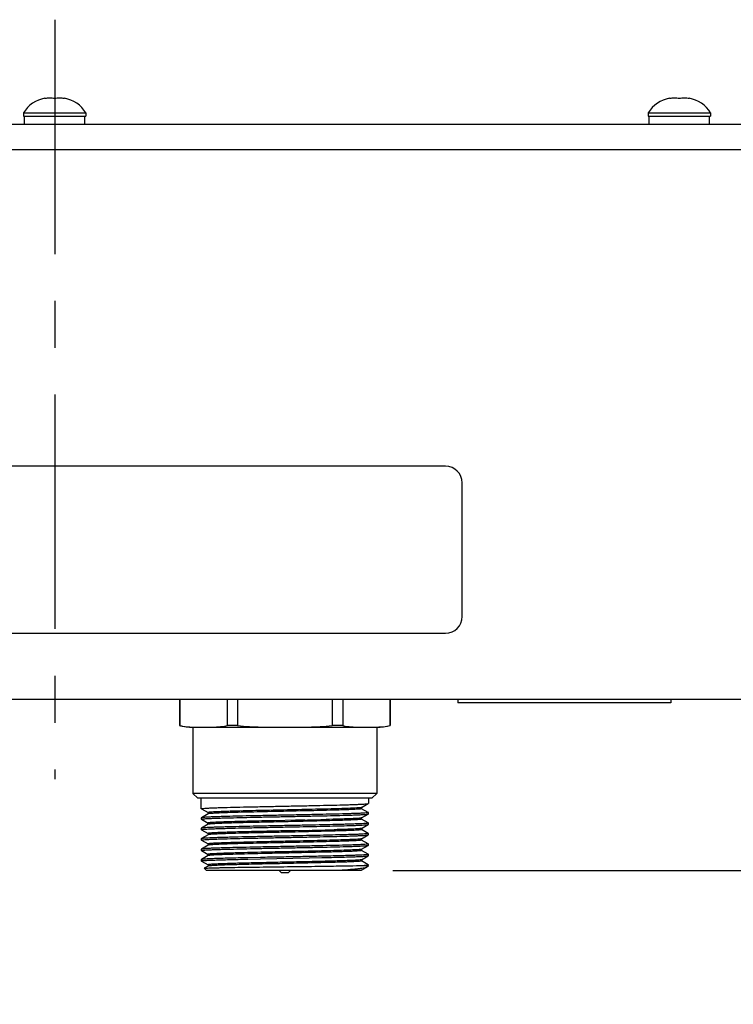
# Model space of a CAD drawing. Units: inches. Extents: x 0.5 to 33.6, y 0.5 to 21.6.
# Drawn here: x 25.4 to 27.6, y 10.8 to 13.7 of the extents above; entities that cross this region are included whole.
import ezdxf

# ---------------------------------------------------------------- set-up
doc = ezdxf.new("R2010")
doc.units = ezdxf.units.IN
doc.header["$LTSCALE"] = 1.87
doc.header["$MEASUREMENT"] = 0
doc.linetypes.add('CENTER', pattern=[0.6, 0.375, -0.075, 0.075, -0.075])
doc.layers.get('0').update_dxf_attribs({"linetype": 'CONTINUOUS'})
for name, color, linetype in [('02___PRT_ALL_AXES', 7, 'CONTINUOUS'), ('AXIS', 7, 'CONTINUOUS'), ('DRIVEN_DIMS', 7, 'CONTINUOUS')]:
    doc.layers.add(name, color=color, linetype=linetype)
doc.dimstyles.new('DIMSTYLE_1', dxfattribs={"dimtxt": 0.1, "dimasz": 0.1875, "dimexe": 0.125, "dimexo": 0.0625, "dimgap": 0.1, "dimtad": 0, "dimtih": 1, "dimtoh": 1, "dimdec": 1, "dimlfac": 2, "dimzin": 4, "dimdsep": 46, "dimtxsty": 'STANDARD', "dimblk": '_FILLED', "dimblk1": '_FILLED', "dimblk2": '_FILLED', "dimcen": 0.09, "dimadec": 0, "dimazin": 0, "dimtp": 0.005, "dimtm": 0.005, "dimtfac": 1, "dimtdec": 1, "dimtofl": 0, "dimtmove": 0, "dimatfit": 3, "dimldrblk": '_FILLED', "dimfxl": 1, "dimtolj": 1, "dimtzin": 4, "dimarcsym": 0})

# ---------------------------------------------------------------- blocks, each defined once
blk = doc.blocks.new('_FILLED')
at = {"color": 0, "linetype": 'BYBLOCK'}
blk.add_solid([(0, 0), (-1, 0.167), (-1, -0.167)], dxfattribs=at)
blk = doc.blocks.new('*D4')
at = {"layer": 'DRIVEN_DIMS', "color": 7, "linetype": 'CONTINUOUS'}
for p, q in [((30.8532, 11.6816), (30.8532, 12.0816)), ((30.1037, 11.6816), (30.9782, 11.6816)), ((26.5399, 11.1639), (30.9782, 11.1639)), ((30.8532, 11.1639), (30.8532, 10.7639))]:
    blk.add_line(p, q, dxfattribs=at)
at = {"layer": 'DRIVEN_DIMS', "color": 7, "linetype": 'CONTINUOUS', "xscale": 0.1875, "yscale": 0.1875, "zscale": 0.1875}
for p, rotation in [((30.8532, 11.6816), 270), ((30.8532, 11.1639), 90)]:
    blk.add_blockref('_FILLED', p, dxfattribs=dict(at, rotation=rotation))
at = {"layer": 'DRIVEN_DIMS', "color": 7, "linetype": 'CONTINUOUS', "insert": (30.7532, 11.4727), "char_height": 0.1, "width": 0.6, "attachment_point": 2, "line_spacing_factor": 0.9}
blk.add_mtext('26.3\\P[1.04]', dxfattribs=at)

msp = doc.modelspace()

# ---------------------------------------------------------------- linework, layer by layer
at = {"color": 7, "linetype": 'CONTINUOUS'}
for p, q in [((25.4983, 13.4746), (25.4983, 13.4756)), ((25.5574, 13.4756), (25.5574, 13.4746)), ((27.3684, 13.4746), (27.3684, 13.4756)), ((27.4275, 13.4756), (27.4275, 13.4746)), ((25.4373, 13.3978), (25.4373, 13.4215)), ((25.6184, 13.3978), (25.6184, 13.4215)), ((27.3074, 13.3978), (27.3074, 13.4215)), ((27.4885, 13.3978), (27.4885, 13.4215)), ((22.2798, 13.3978), (28.7759, 13.3978)), ((22.3713, 13.3215), (28.6843, 13.3215)), ((22.5298, 11.6774), (28.5259, 11.6774)), ((26.7349, 11.6774), (26.7349, 11.6658)), ((27.3719, 11.6774), (27.3719, 11.6658)), ((27.3719, 11.6658), (26.735, 11.6658)), ((25.9412, 11.593), (25.9412, 11.3952)), ((26.4924, 11.593), (26.4924, 11.3952)), ((26.4924, 11.3952), (25.9412, 11.3952)), ((25.956, 11.3804), (25.9412, 11.3952)), ((26.4777, 11.3804), (25.956, 11.3804)), ((25.9668, 11.3491), (25.9668, 11.3804)), ((26.4668, 11.3804), (26.4668, 11.3648)), ((26.4777, 11.3804), (26.4924, 11.3952)), ((25.9668, 11.3492), (25.9671, 11.3494)), ((25.967, 11.349), (25.9668, 11.3491)), ((25.967, 11.349), (25.9869, 11.3375)), ((26.4466, 11.353), (26.4452, 11.3526)), ((26.4466, 11.353), (26.4667, 11.3646)), ((26.4467, 11.3492), (26.4467, 11.3532)), ((26.4667, 11.3378), (26.4468, 11.3493)), ((26.4667, 11.3646), (26.4668, 11.3648)), ((25.967, 11.3221), (25.9668, 11.322)), ((25.9668, 11.322), (25.9668, 11.3179)), ((25.9668, 11.3179), (25.9671, 11.3181)), ((25.967, 11.3177), (25.9668, 11.3179)), ((25.9871, 11.3338), (25.967, 11.3221)), ((25.967, 11.3177), (25.9869, 11.3062)), ((25.9869, 11.3375), (25.9869, 11.3336)), ((25.9884, 11.3341), (25.9871, 11.3338)), ((26.2771, 11.3154), (26.2484, 11.3148)), ((26.4466, 11.3217), (26.4463, 11.3216)), ((26.4466, 11.3217), (26.4667, 11.3333)), ((26.4467, 11.318), (26.4467, 11.3219)), ((26.4667, 11.3065), (26.4468, 11.318)), ((26.4668, 11.3376), (26.4666, 11.3374)), ((26.4667, 11.3378), (26.4668, 11.3376)), ((26.4667, 11.3333), (26.4668, 11.3335)), ((26.4668, 11.3335), (26.4668, 11.3376)), ((25.967, 11.2909), (25.9668, 11.2907)), ((25.9668, 11.2907), (25.9668, 11.2866)), ((25.9668, 11.2866), (25.9672, 11.2869)), ((25.967, 11.2864), (25.9668, 11.2866)), ((25.9871, 11.3025), (25.967, 11.2909)), ((25.967, 11.2864), (25.9869, 11.2749)), ((25.9869, 11.3063), (25.9869, 11.3023)), ((25.9873, 11.3026), (25.9871, 11.3025)), ((26.1854, 11.3134), (26.1567, 11.3128)), ((26.2484, 11.3148), (26.1854, 11.3134)), ((26.4466, 11.2904), (26.4667, 11.3021)), ((26.4467, 11.2867), (26.4467, 11.2906)), ((26.4667, 11.2753), (26.4468, 11.2868)), ((26.4668, 11.3063), (26.4666, 11.3061)), ((26.4667, 11.3065), (26.4668, 11.3063)), ((26.4667, 11.3021), (26.4668, 11.3022)), ((26.4668, 11.3022), (26.4668, 11.3063)), ((25.967, 11.2596), (25.9668, 11.2595)), ((25.9668, 11.2595), (25.9668, 11.2554)), ((25.9871, 11.2713), (25.967, 11.2596)), ((25.9869, 11.275), (25.9869, 11.2711)), ((26.2894, 11.2844), (26.2474, 11.2835)), ((26.4466, 11.2592), (26.446, 11.259)), ((26.4466, 11.2592), (26.4667, 11.2708)), ((26.4467, 11.2554), (26.4467, 11.2594)), ((26.4668, 11.2751), (26.4665, 11.2748)), ((26.4667, 11.2753), (26.4668, 11.2751)), ((26.4667, 11.2708), (26.4668, 11.271)), ((26.4668, 11.271), (26.4668, 11.2751)), ((25.9668, 11.2554), (25.9671, 11.2556)), ((25.967, 11.2552), (25.9668, 11.2554)), ((25.967, 11.2284), (25.9668, 11.2282)), ((25.9668, 11.2282), (25.9668, 11.2241)), ((25.967, 11.2552), (25.9869, 11.2437)), ((25.9871, 11.24), (25.967, 11.2284)), ((25.9869, 11.2437), (25.9869, 11.2398)), ((25.9881, 11.2403), (25.9871, 11.24)), ((26.4466, 11.2279), (26.4463, 11.2278)), ((26.4466, 11.2279), (26.4667, 11.2396)), ((26.4467, 11.2242), (26.4467, 11.2281)), ((26.4667, 11.244), (26.4468, 11.2555)), ((26.4668, 11.2438), (26.4666, 11.2436)), ((26.4667, 11.244), (26.4668, 11.2438)), ((26.4667, 11.2396), (26.4668, 11.2397)), ((26.4668, 11.2397), (26.4668, 11.2438)), ((25.9668, 11.2241), (25.9671, 11.2243)), ((25.967, 11.2239), (25.9668, 11.2241)), ((25.967, 11.1971), (25.9668, 11.1969)), ((25.967, 11.2239), (25.9869, 11.2124)), ((25.9871, 11.2087), (25.967, 11.1971)), ((25.9869, 11.2125), (25.9869, 11.2085)), ((25.9873, 11.2088), (25.9871, 11.2087)), ((26.1442, 11.2033), (26.1059, 11.2025)), ((26.106, 11.1984), (26.1443, 11.1992)), ((26.1443, 11.1992), (26.2894, 11.2021)), ((26.2894, 11.2021), (26.3277, 11.2029)), ((26.4466, 11.1967), (26.4667, 11.2083)), ((26.4667, 11.2127), (26.4468, 11.2242)), ((26.4668, 11.2125), (26.4666, 11.2123)), ((26.4667, 11.2127), (26.4668, 11.2126)), ((26.4667, 11.2083), (26.4668, 11.2085)), ((26.4668, 11.2085), (26.4668, 11.2126)), ((25.9668, 11.1969), (25.9668, 11.1928)), ((25.9668, 11.1929), (25.9671, 11.1931)), ((25.967, 11.1927), (25.9668, 11.1928)), ((25.967, 11.1927), (25.9869, 11.1812)), ((25.9871, 11.1775), (25.9757, 11.1709)), ((25.9757, 11.1708), (25.9757, 11.1709)), ((25.9826, 11.1639), (25.9757, 11.1708)), ((25.9869, 11.1812), (25.9869, 11.1773)), ((25.9873, 11.1776), (25.9871, 11.1775)), ((26.3188, 11.1913), (26.2984, 11.1908)), ((26.4466, 11.1967), (26.4462, 11.1965)), ((26.4466, 11.1654), (26.4606, 11.1735)), ((26.4467, 11.1929), (26.4467, 11.1969)), ((26.4667, 11.1815), (26.4468, 11.193)), ((26.4525, 11.1796), (26.4668, 11.1796)), ((26.4612, 11.1739), (26.4606, 11.1735)), ((26.4612, 11.1739), (26.4668, 11.1796)), ((26.4666, 11.1811), (26.4668, 11.1813)), ((26.4668, 11.1813), (26.4667, 11.1815)), ((26.4668, 11.1796), (26.4668, 11.1813)), ((26.4467, 11.1639), (25.9826, 11.1639)), ((26.2066, 11.157), (26.1997, 11.1639)), ((26.2271, 11.157), (26.2066, 11.157)), ((26.2271, 11.157), (26.234, 11.1639)), ((26.4467, 11.1639), (26.4467, 11.1656))]:
    msp.add_line(p, q, dxfattribs=at)
for centre, radius, start, end in [((25.5174, 13.379), 0.0984, 101.1896, 147.571), ((25.5383, 13.379), 0.0984, 32.429, 78.8104), ((27.3875, 13.379), 0.0984, 101.1896, 147.571), ((27.4084, 13.379), 0.0984, 32.429, 78.8104), ((25.8756, 29.5511), 18.2401, 271.26117, 271.45909), ((26.0872, 21.1409), 9.8585, 271.39811, 271.61508), ((25.8538, 30.5126), 19.2331, 271.29799, 271.41211)]:
    msp.add_arc(centre, radius, start, end, dxfattribs=at)
for points, knots in [([(25.5279, 13.4746), (25.523, 13.4753), (25.5131, 13.4759), (25.5032, 13.4753), (25.4983, 13.4746)], [0, 0, 0, 0, 0.5, 1, 1, 1, 1]), ([(25.5574, 13.4746), (25.5525, 13.4753), (25.5426, 13.4759), (25.5327, 13.4753), (25.5279, 13.4746)], [0, 0, 0, 0, 0.5, 1, 1, 1, 1]), ([(27.3979, 13.4746), (27.3931, 13.4753), (27.3832, 13.4759), (27.3733, 13.4753), (27.3684, 13.4746)], [0, 0, 0, 0, 0.5, 1, 1, 1, 1]), ([(27.4275, 13.4746), (27.4226, 13.4753), (27.4127, 13.4759), (27.4028, 13.4753), (27.3979, 13.4746)], [0, 0, 0, 0, 0.5, 1, 1, 1, 1]), ([(25.9668, 11.3491), (25.9668, 11.3491), (25.9668, 11.3492), (25.9668, 11.3492), (25.9668, 11.3492)], [0, 0, 0, 0, 0.496263, 1, 1, 1, 1]), ([(25.9671, 11.3494), (25.9673, 11.3495), (25.9681, 11.3497), (25.9703, 11.35), (25.9745, 11.3504), (25.9812, 11.3509), (25.9901, 11.3513), (26.001, 11.3518), (26.0139, 11.3523), (26.0286, 11.3527), (26.0516, 11.3534), (26.0838, 11.3542), (26.1258, 11.3551), (26.1712, 11.356), (26.2182, 11.357), (26.2651, 11.3579), (26.3103, 11.3588), (26.3521, 11.3598), (26.384, 11.3606), (26.4068, 11.3612), (26.4213, 11.3617), (26.434, 11.3622), (26.4447, 11.3626), (26.4533, 11.3631), (26.4591, 11.3635), (26.4627, 11.3639), (26.4645, 11.3641), (26.4658, 11.3643), (26.4665, 11.3645), (26.4667, 11.3646)], [0, 0, 0, 0, 0.001719, 0.004549, 0.013572, 0.027024, 0.044794, 0.06672, 0.092605, 0.122212, 0.155271, 0.230512, 0.315583, 0.40738, 0.502554, 0.59763, 0.689137, 0.77374, 0.84835, 0.881039, 0.910242, 0.935695, 0.957165, 0.974459, 0.98742, 0.992242, 0.995944, 0.998524, 1, 1, 1, 1]), ([(26.4452, 11.3526), (26.444, 11.3524), (26.441, 11.352), (26.4323, 11.3513), (26.4168, 11.3506), (26.393, 11.3496), (26.3629, 11.3487), (26.3276, 11.3478), (26.2883, 11.3469), (26.2465, 11.346), (26.2037, 11.3451), (26.1613, 11.3441), (26.1209, 11.3432), (26.0891, 11.3424), (26.0657, 11.3418), (26.0501, 11.3413), (26.036, 11.3408), (26.0235, 11.3404), (26.0128, 11.3399), (26.0038, 11.3395), (25.9976, 11.3391), (25.9935, 11.3387), (25.9912, 11.3385), (25.9894, 11.3383), (25.9881, 11.338), (25.9874, 11.3379), (25.9869, 11.3376), (25.9869, 11.3375)], [0, 0, 0, 0, 0.007772, 0.019896, 0.05678, 0.109377, 0.175821, 0.25375, 0.340387, 0.432646, 0.527239, 0.620797, 0.709985, 0.791625, 0.828693, 0.86281, 0.893672, 0.921005, 0.944566, 0.964144, 0.97957, 0.985682, 0.99071, 0.994646, 0.997486, 0.999241, 1, 1, 1, 1]), ([(26.4467, 11.3492), (26.4467, 11.3491), (26.4463, 11.3489), (26.4456, 11.3487), (26.4442, 11.3485), (26.4424, 11.3482), (26.4401, 11.348), (26.4361, 11.3477), (26.4298, 11.3473), (26.4208, 11.3468), (26.41, 11.3464), (26.3975, 11.3459), (26.3833, 11.3454), (26.3677, 11.345), (26.3443, 11.3443), (26.3124, 11.3435), (26.2719, 11.3426), (26.2294, 11.3417), (26.1865, 11.3407), (26.1446, 11.3398), (26.1054, 11.3389), (26.0701, 11.338), (26.0401, 11.3371), (26.0188, 11.3363), (26.0053, 11.3356), (25.9979, 11.3352), (25.9925, 11.3347), (25.9895, 11.3344), (25.9884, 11.3341)], [0, 0, 0, 0, 0.000761, 0.002521, 0.00537, 0.009319, 0.014363, 0.020493, 0.035968, 0.055606, 0.079238, 0.106651, 0.137602, 0.171815, 0.208982, 0.290826, 0.380209, 0.473936, 0.568655, 0.66098, 0.747608, 0.825444, 0.891705, 0.944026, 0.964355, 0.980547, 0.992458, 1, 1, 1, 1]), ([(25.9668, 11.3179), (25.9668, 11.3179), (25.9668, 11.3179), (25.9668, 11.3179), (25.9668, 11.3179)], [0, 0, 0, 0, 0.496262, 1, 1, 1, 1]), ([(26.4666, 11.3374), (26.4663, 11.3373), (26.4656, 11.3371), (26.4633, 11.3367), (26.4591, 11.3363), (26.4524, 11.3359), (26.4436, 11.3354), (26.4326, 11.335), (26.4197, 11.3345), (26.405, 11.334), (26.382, 11.3334), (26.3498, 11.3326), (26.3078, 11.3316), (26.2625, 11.3307), (26.2155, 11.3298), (26.1685, 11.3288), (26.1233, 11.3279), (26.0816, 11.327), (26.0496, 11.3262), (26.0269, 11.3255), (26.0123, 11.325), (25.9997, 11.3246), (25.989, 11.3241), (25.9804, 11.3236), (25.9745, 11.3232), (25.971, 11.3229), (25.9691, 11.3227), (25.9679, 11.3224), (25.9672, 11.3223), (25.967, 11.3221)], [0, 0, 0, 0, 0.001726, 0.004564, 0.0136, 0.027064, 0.044844, 0.066779, 0.092671, 0.122285, 0.15535, 0.2306, 0.315674, 0.407466, 0.502632, 0.597698, 0.689193, 0.773781, 0.848375, 0.881057, 0.910255, 0.935705, 0.957171, 0.974463, 0.987422, 0.992243, 0.995945, 0.998525, 1, 1, 1, 1]), ([(25.9671, 11.3181), (25.9673, 11.3182), (25.9681, 11.3184), (25.9703, 11.3188), (25.9745, 11.3191), (25.9812, 11.3196), (25.9901, 11.3201), (26.001, 11.3205), (26.0139, 11.321), (26.0286, 11.3215), (26.0516, 11.3221), (26.0838, 11.3229), (26.1258, 11.3239), (26.1712, 11.3248), (26.2182, 11.3257), (26.2651, 11.3267), (26.3103, 11.3276), (26.3521, 11.3285), (26.384, 11.3293), (26.4068, 11.33), (26.4213, 11.3304), (26.434, 11.3309), (26.4447, 11.3314), (26.4533, 11.3318), (26.4591, 11.3322), (26.4627, 11.3326), (26.4645, 11.3328), (26.4658, 11.333), (26.4665, 11.3332), (26.4667, 11.3333)], [0, 0, 0, 0, 0.001719, 0.00455, 0.013573, 0.027026, 0.044797, 0.066723, 0.092608, 0.122216, 0.155275, 0.230516, 0.315588, 0.407384, 0.502558, 0.597632, 0.689139, 0.773741, 0.848351, 0.881039, 0.910242, 0.935695, 0.957165, 0.974459, 0.98742, 0.992242, 0.995944, 0.998524, 1, 1, 1, 1]), ([(26.4463, 11.3216), (26.4459, 11.3215), (26.4448, 11.3212), (26.4416, 11.3208), (26.4356, 11.3203), (26.4262, 11.3198), (26.4139, 11.3192), (26.3989, 11.3186), (26.3739, 11.3178), (26.354, 11.3173), (26.3401, 11.3169)], [0, 0, 0, 0, 0.011831, 0.031, 0.091322, 0.180311, 0.29677, 0.439108, 0.605348, 1, 1, 1, 1]), ([(26.4467, 11.318), (26.4467, 11.3178), (26.4459, 11.3175), (26.4447, 11.3173), (26.4423, 11.317), (26.4392, 11.3167), (26.4352, 11.3164), (26.4303, 11.3161), (26.4246, 11.3158), (26.4154, 11.3153), (26.4019, 11.3148), (26.3836, 11.3142), (26.3627, 11.3136), (26.3479, 11.3132), (26.3402, 11.313)], [0, 0, 0, 0, 0.005155, 0.018192, 0.03951, 0.06911, 0.106888, 0.152714, 0.206417, 0.267778, 0.412522, 0.584672, 0.781527, 1, 1, 1, 1]), ([(26.4668, 11.3376), (26.4668, 11.3376), (26.4668, 11.3376), (26.4668, 11.3376), (26.4668, 11.3376)], [0, 0, 0, 0, 0.496249, 1, 1, 1, 1]), ([(26.4666, 11.3061), (26.4663, 11.306), (26.4656, 11.3058), (26.4633, 11.3055), (26.4591, 11.3051), (26.4524, 11.3046), (26.4436, 11.3042), (26.4327, 11.3037), (26.4198, 11.3032), (26.405, 11.3028), (26.382, 11.3021), (26.3498, 11.3013), (26.3078, 11.3004), (26.2625, 11.2994), (26.2155, 11.2985), (26.1685, 11.2976), (26.1234, 11.2966), (26.0816, 11.2957), (26.0496, 11.2949), (26.0269, 11.2942), (26.0123, 11.2938), (25.9997, 11.2933), (25.989, 11.2928), (25.9804, 11.2924), (25.9745, 11.292), (25.971, 11.2916), (25.9691, 11.2914), (25.9679, 11.2912), (25.9672, 11.291), (25.967, 11.2909)], [0, 0, 0, 0, 0.001725, 0.004561, 0.013594, 0.027055, 0.044834, 0.066766, 0.092657, 0.122269, 0.155333, 0.230582, 0.315656, 0.407449, 0.502616, 0.597684, 0.689181, 0.773772, 0.848369, 0.881052, 0.910252, 0.935702, 0.957169, 0.974462, 0.987422, 0.992243, 0.995944, 0.998525, 1, 1, 1, 1]), ([(25.9672, 11.2869), (25.9675, 11.287), (25.9684, 11.2872), (25.971, 11.2876), (25.9759, 11.288), (25.9838, 11.2885), (25.9941, 11.289), (26.0068, 11.2895), (26.0217, 11.29), (26.0387, 11.2905), (26.065, 11.2912), (26.1016, 11.2921), (26.1487, 11.2931), (26.1988, 11.2941), (26.2329, 11.2948), (26.25, 11.2951)], [0, 0, 0, 0, 0.003621, 0.009539, 0.028289, 0.056115, 0.092737, 0.137772, 0.19074, 0.251079, 0.318149, 0.46956, 0.638535, 0.817884, 1, 1, 1, 1]), ([(26.1567, 11.3128), (26.1449, 11.3125), (26.1223, 11.312), (26.0898, 11.3112), (26.0608, 11.3104), (26.039, 11.3097), (26.0239, 11.3091), (26.0144, 11.3087), (26.0063, 11.3083), (25.9996, 11.3079), (25.9943, 11.3075), (25.9908, 11.3072), (25.9888, 11.3069), (25.9878, 11.3067), (25.9873, 11.3066), (25.9869, 11.3064), (25.9869, 11.3063)], [0, 0, 0, 0, 0.207465, 0.400009, 0.572516, 0.720405, 0.783866, 0.839753, 0.887707, 0.927404, 0.958596, 0.981083, 0.989029, 0.994778, 0.99836, 1, 1, 1, 1]), ([(26.3402, 11.313), (26.3221, 11.3125), (26.2845, 11.3116), (26.227, 11.3104), (26.1688, 11.3091), (26.1217, 11.308), (26.0866, 11.3072), (26.0633, 11.3065), (26.0426, 11.3059), (26.0249, 11.3052), (26.0104, 11.3046), (26.0004, 11.3041), (25.9943, 11.3036), (25.9911, 11.3033), (25.9889, 11.303), (25.9877, 11.3028), (25.9873, 11.3026)], [0, 0, 0, 0, 0.153354, 0.319931, 0.488493, 0.64767, 0.720336, 0.78672, 0.845699, 0.896273, 0.937589, 0.968953, 0.980735, 0.989851, 0.996271, 1, 1, 1, 1]), ([(26.4467, 11.2867), (26.4467, 11.2866), (26.4463, 11.2864), (26.4457, 11.2862), (26.4445, 11.286), (26.442, 11.2857), (26.4378, 11.2853), (26.4315, 11.2849), (26.4233, 11.2844), (26.4136, 11.284), (26.4022, 11.2835), (26.3894, 11.2831), (26.3751, 11.2827), (26.3537, 11.282), (26.3244, 11.2813), (26.2868, 11.2804), (26.2608, 11.2798), (26.2474, 11.2795)], [0, 0, 0, 0, 0.001612, 0.005271, 0.011177, 0.019354, 0.042499, 0.07457, 0.115319, 0.164426, 0.221499, 0.286078, 0.357645, 0.435623, 0.608258, 0.798419, 1, 1, 1, 1]), ([(26.25, 11.2951), (26.2643, 11.2954), (26.292, 11.2959), (26.332, 11.2968), (26.3684, 11.2977), (26.3961, 11.2984), (26.4156, 11.299), (26.428, 11.2994), (26.4388, 11.2999), (26.4479, 11.3003), (26.4552, 11.3007), (26.4607, 11.3011), (26.4641, 11.3015), (26.4659, 11.3018), (26.4665, 11.302), (26.4667, 11.3021)], [0, 0, 0, 0, 0.197087, 0.383425, 0.55332, 0.701546, 0.766086, 0.823563, 0.873545, 0.915644, 0.949546, 0.974995, 0.99182, 0.996977, 1, 1, 1, 1]), ([(26.4466, 11.2904), (26.4463, 11.2903), (26.4456, 11.2901), (26.4442, 11.2899), (26.4422, 11.2896), (26.4384, 11.2893), (26.432, 11.2888), (26.4227, 11.2883), (26.4112, 11.2878), (26.3975, 11.2873), (26.3819, 11.2868), (26.3709, 11.2865), (26.365, 11.2863)], [0, 0, 0, 0, 0.009817, 0.026999, 0.051629, 0.083688, 0.169807, 0.284481, 0.4265, 0.594347, 0.786199, 1, 1, 1, 1]), ([(26.4668, 11.3063), (26.4668, 11.3063), (26.4668, 11.3063), (26.4668, 11.3063), (26.4668, 11.3063)], [0, 0, 0, 0, 0.496252, 1, 1, 1, 1]), ([(26.25, 11.2679), (26.2327, 11.2676), (26.1983, 11.2669), (26.1478, 11.2659), (26.1003, 11.2649), (26.0635, 11.264), (26.0371, 11.2633), (26.0201, 11.2628), (26.0053, 11.2623), (25.9927, 11.2618), (25.9826, 11.2613), (25.9758, 11.2608), (25.9716, 11.2604), (25.9695, 11.2602), (25.968, 11.2599), (25.9672, 11.2598), (25.967, 11.2596)], [0, 0, 0, 0, 0.18382, 0.364739, 0.53493, 0.687004, 0.754149, 0.814368, 0.867011, 0.911508, 0.947376, 0.974233, 0.984192, 0.991807, 0.997066, 1, 1, 1, 1]), ([(25.9671, 11.2556), (25.9673, 11.2557), (25.9681, 11.2559), (25.9703, 11.2562), (25.9745, 11.2566), (25.9812, 11.2571), (25.9901, 11.2575), (26.001, 11.258), (26.0139, 11.2585), (26.0286, 11.2589), (26.0516, 11.2596), (26.0838, 11.2604), (26.1258, 11.2613), (26.1712, 11.2623), (26.2182, 11.2632), (26.2651, 11.2641), (26.3103, 11.2651), (26.3521, 11.266), (26.384, 11.2668), (26.4068, 11.2675), (26.4213, 11.2679), (26.434, 11.2684), (26.4447, 11.2689), (26.4533, 11.2693), (26.4591, 11.2697), (26.4627, 11.2701), (26.4645, 11.2703), (26.4658, 11.2705), (26.4665, 11.2707), (26.4667, 11.2708)], [0, 0, 0, 0, 0.001721, 0.004553, 0.013579, 0.027034, 0.044807, 0.066735, 0.092622, 0.12223, 0.15529, 0.230534, 0.315606, 0.407401, 0.502572, 0.597644, 0.689148, 0.773748, 0.848355, 0.881042, 0.910245, 0.935697, 0.957166, 0.97446, 0.987421, 0.992243, 0.995944, 0.998524, 1, 1, 1, 1]), ([(26.2474, 11.2835), (26.2311, 11.2831), (26.1988, 11.2824), (26.1515, 11.2814), (26.1135, 11.2805), (26.0852, 11.2798), (26.066, 11.2793), (26.0486, 11.2787), (26.033, 11.2782), (26.0195, 11.2777), (26.0083, 11.2772), (26.0004, 11.2767), (25.9953, 11.2764), (25.9923, 11.2761), (25.9901, 11.2758), (25.9884, 11.2756), (25.9875, 11.2754), (25.9869, 11.2751), (25.9869, 11.275)], [0, 0, 0, 0, 0.187446, 0.371698, 0.544464, 0.624063, 0.697923, 0.765205, 0.82515, 0.877081, 0.920409, 0.954654, 0.968245, 0.979434, 0.988194, 0.994507, 0.998388, 1, 1, 1, 1]), ([(26.446, 11.259), (26.4451, 11.2587), (26.4425, 11.2584), (26.4377, 11.2579), (26.4309, 11.2575), (26.422, 11.257), (26.4113, 11.2566), (26.3936, 11.2559), (26.3677, 11.2551), (26.3326, 11.2542), (26.2933, 11.2532), (26.2512, 11.2523), (26.2079, 11.2514), (26.1649, 11.2504), (26.1238, 11.2495), (26.0914, 11.2487), (26.0676, 11.2481), (26.0516, 11.2476), (26.0372, 11.2471), (26.0244, 11.2466), (26.0134, 11.2462), (26.0042, 11.2457), (25.9978, 11.2453), (25.9937, 11.245), (25.9913, 11.2447), (25.9895, 11.2445), (25.9881, 11.2443), (25.9874, 11.2441), (25.9869, 11.2439), (25.9869, 11.2437)], [0, 0, 0, 0, 0.006127, 0.016727, 0.031726, 0.050993, 0.074358, 0.101605, 0.166725, 0.24398, 0.33055, 0.423274, 0.518768, 0.613544, 0.70414, 0.787249, 0.825033, 0.859837, 0.891339, 0.919255, 0.943328, 0.963341, 0.979113, 0.985363, 0.990505, 0.99453, 0.997435, 0.999228, 1, 1, 1, 1]), ([(26.2474, 11.2795), (26.2314, 11.2792), (26.1998, 11.2785), (26.1535, 11.2775), (26.1099, 11.2765), (26.0761, 11.2756), (26.0518, 11.2749), (26.0362, 11.2744), (26.0226, 11.2739), (26.011, 11.2734), (26.0017, 11.2729), (25.9953, 11.2724), (25.9914, 11.2721), (25.9894, 11.2718), (25.9881, 11.2716), (25.9873, 11.2714), (25.9871, 11.2713)], [0, 0, 0, 0, 0.183495, 0.364111, 0.53407, 0.686014, 0.75314, 0.813381, 0.866082, 0.910676, 0.946685, 0.973724, 0.983792, 0.991526, 0.996918, 1, 1, 1, 1]), ([(26.4665, 11.2748), (26.4659, 11.2746), (26.4639, 11.2743), (26.4601, 11.2739), (26.4544, 11.2735), (26.4469, 11.2731), (26.4377, 11.2726), (26.4222, 11.272), (26.3991, 11.2713), (26.3674, 11.2705), (26.3312, 11.2696), (26.2916, 11.2688), (26.2641, 11.2682), (26.25, 11.2679)], [0, 0, 0, 0, 0.009407, 0.027326, 0.053683, 0.088305, 0.130931, 0.181249, 0.303395, 0.451083, 0.619881, 0.804698, 1, 1, 1, 1]), ([(26.4668, 11.2751), (26.4668, 11.2751), (26.4668, 11.2751), (26.4668, 11.2751), (26.4668, 11.2751)], [0, 0, 0, 0, 0.496124, 1, 1, 1, 1]), ([(25.9668, 11.2554), (25.9668, 11.2554), (25.9668, 11.2554), (25.9668, 11.2554), (25.9668, 11.2554)], [0, 0, 0, 0, 0.496259, 1, 1, 1, 1]), ([(26.4666, 11.2436), (26.4663, 11.2435), (26.4656, 11.2433), (26.4633, 11.2429), (26.4591, 11.2426), (26.4524, 11.2421), (26.4436, 11.2416), (26.4327, 11.2412), (26.4198, 11.2407), (26.405, 11.2402), (26.382, 11.2396), (26.3498, 11.2388), (26.3078, 11.2379), (26.2625, 11.2369), (26.2155, 11.236), (26.1685, 11.235), (26.1234, 11.2341), (26.0816, 11.2332), (26.0496, 11.2324), (26.0269, 11.2317), (26.0123, 11.2313), (25.9997, 11.2308), (25.989, 11.2303), (25.9804, 11.2299), (25.9745, 11.2295), (25.971, 11.2291), (25.9691, 11.2289), (25.9679, 11.2287), (25.9672, 11.2285), (25.967, 11.2284)], [0, 0, 0, 0, 0.001723, 0.004558, 0.013589, 0.027048, 0.044825, 0.066756, 0.092645, 0.122257, 0.15532, 0.230568, 0.315641, 0.407435, 0.502602, 0.597671, 0.689171, 0.773765, 0.848364, 0.881049, 0.910249, 0.9357, 0.957168, 0.974461, 0.987422, 0.992243, 0.995944, 0.998524, 1, 1, 1, 1]), ([(25.9671, 11.2243), (25.9674, 11.2244), (25.9681, 11.2246), (25.9703, 11.225), (25.9745, 11.2254), (25.9812, 11.2258), (25.9901, 11.2263), (26.001, 11.2267), (26.0139, 11.2272), (26.0286, 11.2277), (26.0516, 11.2283), (26.0838, 11.2291), (26.1258, 11.2301), (26.1712, 11.231), (26.2182, 11.2319), (26.2651, 11.2329), (26.3103, 11.2338), (26.3521, 11.2347), (26.384, 11.2355), (26.4068, 11.2362), (26.4213, 11.2367), (26.434, 11.2371), (26.4447, 11.2376), (26.4533, 11.2381), (26.4591, 11.2385), (26.4627, 11.2388), (26.4645, 11.239), (26.4658, 11.2393), (26.4665, 11.2394), (26.4667, 11.2396)], [0, 0, 0, 0, 0.001722, 0.004556, 0.013585, 0.027043, 0.044818, 0.066748, 0.092637, 0.122247, 0.155308, 0.230553, 0.315626, 0.40742, 0.502589, 0.597658, 0.689159, 0.773756, 0.84836, 0.881046, 0.910247, 0.935699, 0.957167, 0.974461, 0.987421, 0.992243, 0.995944, 0.998524, 1, 1, 1, 1]), ([(26.4463, 11.2278), (26.4456, 11.2275), (26.4433, 11.2272), (26.4388, 11.2268), (26.4323, 11.2263), (26.4238, 11.2259), (26.4134, 11.2254), (26.3959, 11.2247), (26.3702, 11.2239), (26.3353, 11.223), (26.296, 11.222), (26.2538, 11.2211), (26.2102, 11.2202), (26.1669, 11.2192), (26.1254, 11.2183), (26.0927, 11.2175), (26.0686, 11.2168), (26.0524, 11.2163), (26.0378, 11.2159), (26.0249, 11.2154), (26.0137, 11.2149), (26.0045, 11.2145), (25.998, 11.214), (25.9938, 11.2137), (25.9914, 11.2135), (25.9895, 11.2132), (25.9881, 11.213), (25.9874, 11.2128), (25.9869, 11.2126), (25.9869, 11.2125)], [0, 0, 0, 0, 0.005231, 0.014995, 0.029231, 0.04782, 0.070589, 0.097333, 0.161716, 0.238592, 0.325119, 0.418096, 0.514083, 0.609528, 0.700902, 0.784823, 0.823005, 0.858187, 0.890045, 0.918284, 0.942641, 0.962895, 0.978858, 0.985186, 0.990392, 0.994465, 0.997405, 0.999221, 1, 1, 1, 1]), ([(26.4467, 11.2554), (26.4467, 11.2553), (26.4463, 11.2551), (26.4455, 11.2549), (26.4442, 11.2547), (26.4424, 11.2545), (26.4401, 11.2542), (26.436, 11.2539), (26.4297, 11.2535), (26.4206, 11.253), (26.4098, 11.2526), (26.3971, 11.2521), (26.3829, 11.2516), (26.3672, 11.2512), (26.3436, 11.2505), (26.3116, 11.2497), (26.2709, 11.2488), (26.2282, 11.2479), (26.1851, 11.2469), (26.1432, 11.246), (26.104, 11.2451), (26.0687, 11.2442), (26.0389, 11.2433), (26.0178, 11.2425), (26.0044, 11.2418), (25.9972, 11.2413), (25.992, 11.2409), (25.9892, 11.2405), (25.9881, 11.2403)], [0, 0, 0, 0, 0.000765, 0.002536, 0.005402, 0.009376, 0.014452, 0.020621, 0.036192, 0.055951, 0.079727, 0.107303, 0.138434, 0.172838, 0.210205, 0.29246, 0.382238, 0.476306, 0.571278, 0.663733, 0.750343, 0.827991, 0.893882, 0.945648, 0.965632, 0.981436, 0.992919, 1, 1, 1, 1]), ([(26.4668, 11.2438), (26.4668, 11.2438), (26.4668, 11.2438), (26.4668, 11.2438), (26.4668, 11.2438)], [0, 0, 0, 0, 0.496254, 1, 1, 1, 1]), ([(25.9668, 11.2241), (25.9668, 11.2241), (25.9668, 11.2241), (25.9668, 11.2241), (25.9668, 11.2241)], [0, 0, 0, 0, 0.496256, 1, 1, 1, 1]), ([(26.1059, 11.2025), (26.0962, 11.2022), (26.0777, 11.2018), (26.0513, 11.2012), (26.0279, 11.2005), (26.008, 11.1999), (25.9937, 11.1993), (25.9842, 11.1988), (25.9786, 11.1985), (25.9741, 11.1981), (25.9708, 11.1978), (25.9685, 11.1975), (25.9673, 11.1973), (25.967, 11.1971)], [0, 0, 0, 0, 0.208955, 0.399715, 0.568829, 0.713251, 0.830384, 0.87804, 0.918125, 0.950463, 0.974926, 0.991423, 1, 1, 1, 1]), ([(25.9671, 11.1931), (25.9675, 11.1932), (25.9688, 11.1935), (25.9712, 11.1938), (25.9747, 11.1941), (25.9815, 11.1946), (25.9925, 11.1951), (26.0087, 11.1958), (26.0286, 11.1964), (26.0519, 11.1971), (26.078, 11.1977), (26.0964, 11.1982), (26.106, 11.1984)], [0, 0, 0, 0, 0.009709, 0.02721, 0.052518, 0.085534, 0.174131, 0.291465, 0.43547, 0.603606, 0.792902, 1, 1, 1, 1]), ([(26.4467, 11.2242), (26.4467, 11.2241), (26.4463, 11.2238), (26.4455, 11.2237), (26.4441, 11.2234), (26.4423, 11.2232), (26.4399, 11.223), (26.4357, 11.2226), (26.4292, 11.2222), (26.4199, 11.2217), (26.4087, 11.2213), (26.3957, 11.2208), (26.3811, 11.2203), (26.3649, 11.2198), (26.3407, 11.2192), (26.308, 11.2184), (26.2664, 11.2174), (26.223, 11.2165), (26.1794, 11.2156), (26.1371, 11.2146), (26.0978, 11.2137), (26.063, 11.2127), (26.0373, 11.2119), (26.0199, 11.2113), (26.0095, 11.2108), (26.0011, 11.2103), (25.9946, 11.2099), (25.9903, 11.2094), (25.988, 11.2091), (25.9873, 11.2088)], [0, 0, 0, 0, 0.000782, 0.002602, 0.005548, 0.009633, 0.014852, 0.021196, 0.0372, 0.057505, 0.081923, 0.11023, 0.142164, 0.177426, 0.215693, 0.299786, 0.391325, 0.486913, 0.583004, 0.676034, 0.76255, 0.839345, 0.903571, 0.930208, 0.952852, 0.971296, 0.985371, 0.994957, 1, 1, 1, 1]), ([(26.4666, 11.2123), (26.4662, 11.2122), (26.4653, 11.212), (26.4634, 11.2117), (26.4608, 11.2115), (26.4557, 11.211), (26.4474, 11.2106), (26.4352, 11.21), (26.4203, 11.2095), (26.4027, 11.2089), (26.3827, 11.2083), (26.3519, 11.2076), (26.3097, 11.2066), (26.256, 11.2055), (26.2003, 11.2044), (26.1628, 11.2037), (26.1442, 11.2033)], [0, 0, 0, 0, 0.003367, 0.009176, 0.017443, 0.028147, 0.056739, 0.094596, 0.141237, 0.196062, 0.258364, 0.327341, 0.481671, 0.651096, 0.826892, 1, 1, 1, 1]), ([(26.3277, 11.2029), (26.3374, 11.2032), (26.3559, 11.2036), (26.3823, 11.2042), (26.4057, 11.2049), (26.4257, 11.2056), (26.44, 11.2061), (26.4495, 11.2066), (26.455, 11.2069), (26.4595, 11.2073), (26.4629, 11.2076), (26.4652, 11.2079), (26.4663, 11.2081), (26.4667, 11.2083)], [0, 0, 0, 0, 0.208949, 0.399709, 0.568826, 0.71325, 0.830383, 0.87804, 0.918126, 0.950463, 0.974927, 0.991424, 1, 1, 1, 1]), ([(26.4668, 11.2126), (26.4668, 11.2126), (26.4668, 11.2126), (26.4668, 11.2125), (26.4668, 11.2125)], [0, 0, 0, 0, 0.496255, 1, 1, 1, 1]), ([(25.9668, 11.1928), (25.9668, 11.1928), (25.9668, 11.1929), (25.9668, 11.1929), (25.9668, 11.1929)], [0, 0, 0, 0, 0.496255, 1, 1, 1, 1]), ([(25.9757, 11.1709), (25.9759, 11.171), (25.9763, 11.1711), (25.9773, 11.1712), (25.9787, 11.1713), (25.9815, 11.1715), (25.9861, 11.1718), (25.9929, 11.172), (26.0015, 11.1723), (26.0118, 11.1726), (26.0236, 11.1728), (26.0422, 11.1732), (26.0687, 11.1737), (26.1037, 11.1742), (26.1421, 11.1748), (26.1829, 11.1753), (26.2248, 11.1758), (26.2793, 11.1765), (26.3411, 11.1773), (26.4029, 11.1784), (26.4384, 11.1791), (26.4525, 11.1796)], [0, 0, 0, 0, 0.001035, 0.003025, 0.005981, 0.0099, 0.020594, 0.035028, 0.053086, 0.074631, 0.09949, 0.127474, 0.191926, 0.266012, 0.347483, 0.43388, 0.522616, 0.61105, 0.776658, 0.911455, 1, 1, 1, 1]), ([(26.2984, 11.1908), (26.2804, 11.1904), (26.244, 11.1896), (26.1897, 11.1885), (26.1448, 11.1875), (26.1105, 11.1867), (26.0869, 11.1861), (26.0651, 11.1855), (26.0456, 11.1849), (26.0286, 11.1843), (26.016, 11.1838), (26.0075, 11.1833), (26.0021, 11.1831), (25.9976, 11.1828), (25.9939, 11.1825), (25.991, 11.1822), (25.9888, 11.1819), (25.9877, 11.1816), (25.9869, 11.1814), (25.9869, 11.1812)], [0, 0, 0, 0, 0.172669, 0.350503, 0.523174, 0.604409, 0.680649, 0.750782, 0.813786, 0.868744, 0.914858, 0.934385, 0.951461, 0.966024, 0.978027, 0.987427, 0.994198, 0.998345, 1, 1, 1, 1]), ([(26.3986, 11.1896), (26.3819, 11.189), (26.3444, 11.188), (26.284, 11.1866), (26.2175, 11.1851), (26.161, 11.1839), (26.1173, 11.1829), (26.0875, 11.1821), (26.0606, 11.1814), (26.0373, 11.1807), (26.0181, 11.1799), (26.0049, 11.1793), (25.9967, 11.1788), (25.9924, 11.1784), (25.9895, 11.178), (25.9879, 11.1778), (25.9873, 11.1776)], [0, 0, 0, 0, 0.122197, 0.273503, 0.440145, 0.606947, 0.685623, 0.758719, 0.824562, 0.881645, 0.928665, 0.964548, 0.978049, 0.988488, 0.995809, 1, 1, 1, 1]), ([(26.4462, 11.1965), (26.4457, 11.1964), (26.4443, 11.1961), (26.4404, 11.1956), (26.4331, 11.1951), (26.4216, 11.1945), (26.4067, 11.1939), (26.3886, 11.1932), (26.3589, 11.1923), (26.3354, 11.1917), (26.3188, 11.1913)], [0, 0, 0, 0, 0.012284, 0.032023, 0.093709, 0.184172, 0.301919, 0.444978, 0.610936, 1, 1, 1, 1]), ([(26.4606, 11.1735), (26.4596, 11.1729), (26.4565, 11.1721), (26.4508, 11.1709), (26.4427, 11.1698), (26.4323, 11.1686), (26.4197, 11.1674), (26.3989, 11.1657), (26.3823, 11.1646), (26.3705, 11.1639)], [0, 0, 0, 0, 0.03839, 0.102707, 0.192985, 0.308622, 0.448577, 0.611567, 1, 1, 1, 1]), ([(26.4467, 11.1929), (26.4467, 11.1928), (26.4464, 11.1926), (26.4458, 11.1925), (26.4448, 11.1923), (26.4428, 11.192), (26.4392, 11.1916), (26.4339, 11.1912), (26.427, 11.1908), (26.4188, 11.1904), (26.4091, 11.19), (26.4023, 11.1898), (26.3986, 11.1896)], [0, 0, 0, 0, 0.005847, 0.018653, 0.039219, 0.067655, 0.148115, 0.259722, 0.401739, 0.573268, 0.773125, 1, 1, 1, 1]), ([(26.4525, 11.1796), (26.4544, 11.1797), (26.4576, 11.1799), (26.4619, 11.1803), (26.4647, 11.1807), (26.4662, 11.1809), (26.4666, 11.1811)], [0, 0, 0, 0, 0.393488, 0.692238, 0.894391, 1, 1, 1, 1]), ([(26.4466, 11.1654), (26.4461, 11.1652), (26.4447, 11.1649), (26.442, 11.1645), (26.4379, 11.1642), (26.4347, 11.164), (26.4329, 11.1639)], [0, 0, 0, 0, 0.10291, 0.304134, 0.603838, 1, 1, 1, 1])]:
    msp.add_open_spline(points, degree=3, knots=knots, dxfattribs=at)
at = {"layer": '02___PRT_ALL_AXES', "color": 7, "linetype": 'CONTINUOUS'}
for p, q in [((25.4344, 13.4318), (25.4344, 13.4215)), ((25.4344, 13.4318), (25.6214, 13.4318)), ((25.4344, 13.4215), (25.6214, 13.4215)), ((25.6214, 13.4318), (25.6214, 13.4215)), ((27.3044, 13.4318), (27.4914, 13.4318)), ((27.3044, 13.4318), (27.3044, 13.4215)), ((27.3044, 13.4215), (27.4914, 13.4215)), ((27.4914, 13.4318), (27.4914, 13.4215))]:
    msp.add_line(p, q, dxfattribs=at)
for centre, start, end in [((25.5174, 13.379), 101.1896, 147.571), ((25.5383, 13.379), 32.429, 78.8104), ((27.3875, 13.379), 101.1896, 147.571), ((27.4084, 13.379), 32.429, 78.8104)]:
    msp.add_arc(centre, 0.0984, start, end, dxfattribs=at)
at = {"layer": 'AXIS', "color": 7, "linetype": 'CENTER'}
msp.add_line((25.5279, 13.7104), (25.5279, 11.4379), dxfattribs=at)
at = {"layer": 'AXIS', "color": 7, "linetype": 'CONTINUOUS'}
for p, q in [((26.6978, 12.3742), (24.3578, 12.3742)), ((26.7478, 11.9242), (26.7478, 12.3242)), ((24.3578, 11.8742), (26.6978, 11.8742)), ((25.9019, 11.6774), (25.9019, 11.5979)), ((25.9024, 11.6774), (25.9024, 11.5979)), ((26.0437, 11.6774), (26.0437, 11.5979)), ((26.0756, 11.6774), (26.0756, 11.5979)), ((26.3581, 11.6774), (26.3581, 11.5979)), ((26.39, 11.6774), (26.39, 11.5979)), ((26.5313, 11.6774), (26.5313, 11.5979)), ((26.5318, 11.6774), (26.5318, 11.5979)), ((25.9024, 11.5979), (25.9019, 11.5979)), ((25.9399, 11.5936), (25.9413, 11.5935)), ((25.9412, 11.593), (26.4924, 11.593)), ((26.0756, 11.5979), (26.0437, 11.5979)), ((26.39, 11.5979), (26.3581, 11.5979)), ((26.4924, 11.5935), (26.4939, 11.5936)), ((26.5318, 11.5979), (26.5313, 11.5979))]:
    msp.add_line(p, q, dxfattribs=at)
for centre, radius, start, end in [((26.6978, 12.3242), 0.05, 0, 90), ((26.6978, 11.9242), 0.05, 270, 360), ((25.9412, 11.7522), 0.1592, 255.6853, 270), ((26.4924, 11.7522), 0.1592, 270, 284.3147)]:
    msp.add_arc(centre, radius, start, end, dxfattribs=at)
for points, knots in [([(25.9024, 11.5979), (25.9055, 11.5972), (25.9179, 11.5949), (25.9305, 11.5939), (25.9399, 11.5936)], [0, 0, 0, 0, 0.25203, 1, 1, 1, 1]), ([(25.9413, 11.5935), (25.9498, 11.5932), (25.9669, 11.5931), (26.0011, 11.5931), (26.027, 11.5941), (26.0437, 11.5979)], [0, 0, 0, 0, 0.249678, 0.499336, 1, 1, 1, 1]), ([(26.0756, 11.5979), (26.099, 11.5953), (26.1461, 11.5932), (26.2168, 11.5931), (26.2875, 11.5932), (26.3347, 11.5953), (26.3581, 11.5979)], [0, 0, 0, 0, 0.249962, 0.5, 0.750038, 1, 1, 1, 1]), ([(26.39, 11.5979), (26.4067, 11.5941), (26.4326, 11.5931), (26.4668, 11.5931), (26.4839, 11.5932), (26.4924, 11.5935)], [0, 0, 0, 0, 0.500664, 0.750322, 1, 1, 1, 1]), ([(26.4939, 11.5936), (26.497, 11.5937), (26.5095, 11.5943), (26.5221, 11.5958), (26.5313, 11.5979)], [0, 0, 0, 0, 0.248919, 1, 1, 1, 1])]:
    msp.add_open_spline(points, degree=3, knots=knots, dxfattribs=at)

# ---------------------------------------------------------------- dimensions: what is measured, and where the dimension line sits
at = {"layer": 'DRIVEN_DIMS', "color": 7, "linetype": 'CONTINUOUS'}
dim = msp.add_linear_dim(base=(30.8532, 11.1639), p1=(30.0412, 11.6816), p2=(26.4774, 11.1639), angle=270, dimstyle='DIMSTYLE_1', dxfattribs=at)
dim.commit()
dim.dimension.update_dxf_attribs({"geometry": '*D4', "text_midpoint": (30.8532, 11.3477), "dimtype": 160})

doc.saveas('drawing.dxf')
